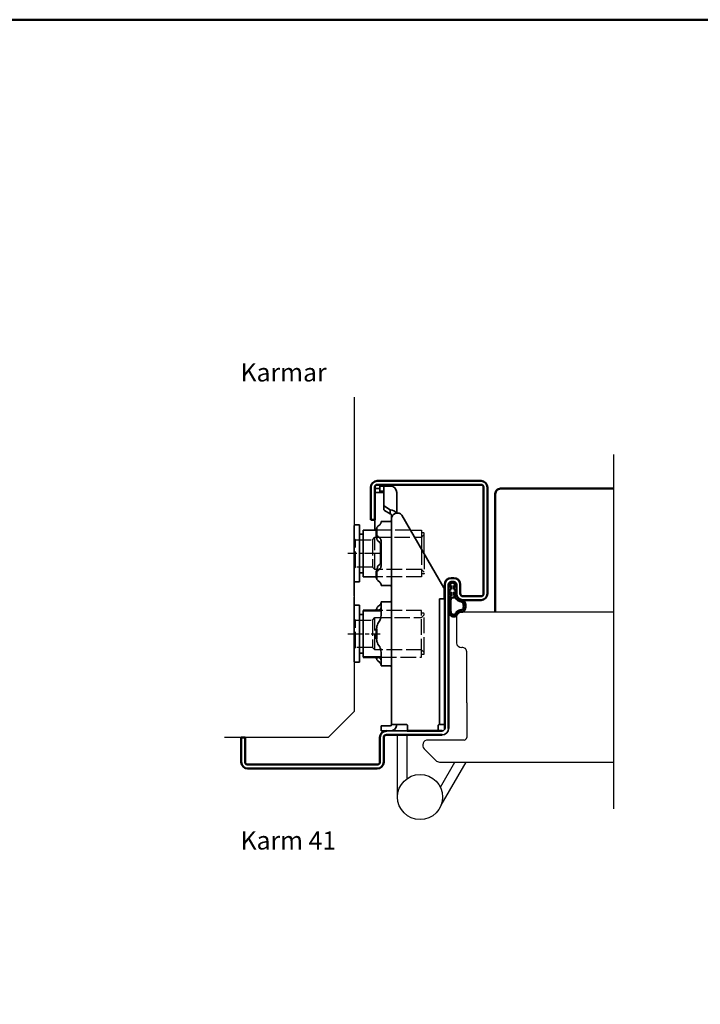
# Model space of a CAD drawing. Units: millimetres. Extents: x 754 to 1946, y -1096 to 971.
# Drawn here: x 1350 to 1612, y -685 to -305 of the extents above; entities that cross this region are included whole.
import ezdxf

# ---------------------------------------------------------------- set-up
doc = ezdxf.new("R2010")
doc.units = ezdxf.units.MM
for name, pattern in [('ACAD_ISO10W100', [18, 12, -3, 0, -3]), ('AM_ISO02W050', [7.5, 6, -1.5]), ('AM_ISO08W050x2', [9, 6, -0.75, 1.5, -0.75])]:
    doc.linetypes.add(name, pattern=pattern)
for name, color, linetype in [('01', 7, 'Continuous'), ('DR1-C-025', 3, 'Continuous'), ('DR1-H-05', 7, 'Continuous')]:
    doc.layers.add(name, color=color, linetype=linetype)
for name, color, linetype, lineweight in [('AM_0', 7, 'Continuous', 50), ('AM_3', 3, 'AM_ISO02W050', 25), ('AM_7', 3, 'ACAD_ISO10W100', 25), ('Visible Edges', 7, 'Continuous', 35)]:
    doc.layers.add(name, color=color, linetype=linetype, lineweight=lineweight)
doc.styles.add('STD3_5', font='ISOCP.SHX', dxfattribs={"height": 3.5})

# ---------------------------------------------------------------- blocks, each defined once
blk = doc.blocks.new('A$C01B551EF')
at = {"layer": 'DR1-H-05'}
for p, q in [((50, 131.33), (50, 10)), ((40, 0), (50, 10)), ((40, 0), (0, 0))]:
    blk.add_line(p, q, dxfattribs=at)
blk = doc.blocks.new('Spårlist')
at = {"layer": 'AM_0'}
for p, q in [((-7.25, 6.69), (-8.19, 6.18)), ((-7.75, 4.09), (-8.02, 3.92)), ((-7.75, 5.29), (-7.75, 5.49)), ((-7.75, 4.09), (-7.75, 5.29)), ((-7.25, 6.69), (-6.31, 6.18)), ((-6.75, 5.29), (-6.75, 5.49)), ((-6.75, 4.09), (-6.75, 5.29)), ((-6.75, 4.09), (-6.48, 3.92)), ((-7.75, 1.42), (-7.75, 2.89)), ((-6.75, 1.58), (-6.75, 2.89))]:
    blk.add_line(p, q, dxfattribs=at)
at = {"layer": 'AM_0', "extrusion": (0, 0, -1)}
blk.add_ellipse((-6.87, -2.41), major_axis=(0, -4), ratio=0.884543, start_param=3.17541, end_param=3.442002, dxfattribs=at)
at = {"layer": 'AM_0'}
for points, start_tangent, end_tangent in [([(-8.02, 3.92), (-8.27, 3.74), (-8.59, 3.37), (-8.73, 2.87), (-8.65, 1.98), (-8.59, 2.08), (-8.45, 2.34), (-8.25, 2.6), (-8.06, 2.78), (-7.89, 2.87), (-7.75, 2.89)], (-0.840039, -0.542526), (0.996425, 0.084483)), ([(-8.19, 6.18), (-8.3, 6.1), (-8.52, 5.86), (-8.72, 5.48), (-8.75, 5.14), (-8.71, 4.77), (-8.4, 5.12), (-8.07, 5.41), (-7.92, 5.48), (-7.79, 5.5), (-7.75, 5.49)], (-0.87994, -0.475085), (0.848893, -0.528565)), ([(-6.31, 6.18), (-6.2, 6.1), (-5.98, 5.86), (-5.78, 5.48), (-5.75, 5.14), (-5.79, 4.77), (-6.1, 5.12), (-6.43, 5.41), (-6.58, 5.48), (-6.71, 5.5), (-6.75, 5.49)], (0.87994, -0.475085), (-0.848893, -0.528565)), ([(-6.48, 3.92), (-6.23, 3.74), (-5.91, 3.37), (-5.77, 2.87), (-5.85, 1.98), (-5.91, 2.08), (-6.05, 2.34), (-6.25, 2.6), (-6.44, 2.78), (-6.61, 2.87), (-6.75, 2.89)], (0.840039, -0.542526), (-0.996425, 0.084483))]:
    blk.add_spline(points, degree=3, dxfattribs=dict(at, start_tangent=start_tangent, end_tangent=end_tangent))
for points, knots in [([(-7.75, 1.42), (-7.83, 1.39), (-8.36, 1.15), (-8.75, -0.02), (-8.71, -0.97), (-8.72, -1.46)], [0, 0, 0, 0, 0.258785, 1.708995, 3.192585, 3.192585, 3.192585, 3.192585]), ([(-7.5, 0.77), (-7.54, 0.75), (-7.58, 0.74), (-7.62, 0.71), (-7.63, 0.71), (-7.65, 0.69), (-7.66, 0.68), (-7.71, 0.63), (-7.74, 0.59), (-7.83, 0.43), (-7.89, 0.26), (-7.96, -0.06), (-7.98, -0.21), (-8.01, -0.5), (-8.01, -0.65), (-8.02, -1.02), (-8.02, -1.23), (-8.02, -1.47)], [0, 0, 0, 0, 0.206318, 0.206318, 0.367425, 0.367425, 0.528532, 0.528532, 0.850746, 0.850746, 1.511213, 1.511213, 2.014752, 2.014752, 2.518291, 2.518291, 3.192585, 3.192585, 3.192585, 3.192585]), ([(-5.99, 0.71), (-5.99, 0.7), (-5.96, 0.67), (-5.89, 0.56), (-5.84, 0.48), (-5.72, 0.3), (-5.65, 0.22), (-5.52, 0.08), (-5.45, 0.01), (-5.24, -0.16), (-5.07, -0.33), (-4.78, -0.44), (-4.63, -0.51), (-4.25, -0.57), (-4.03, -0.64), (-3.7, -0.77), (-3.58, -0.83), (-3.44, -0.93), (-3.4, -0.97), (-3.31, -1.07), (-3.26, -1.13), (-3.1, -1.41), (-3.01, -1.7), (-2.91, -2.32), (-2.91, -2.65), (-2.99, -3.25), (-3.09, -3.52), (-3.24, -3.78), (-3.3, -3.84), (-3.38, -3.9), (-3.4, -3.92), (-3.44, -3.93), (-3.46, -3.94), (-3.5, -3.95), (-3.58, -3.96), (-3.72, -3.97), (-3.74, -3.97), (-3.77, -3.97)], [0.365892, 0.365892, 0.365892, 0.365892, 0.637922, 0.637922, 0.909951, 0.909951, 1.100479, 1.100479, 1.291006, 1.291006, 1.672061, 1.672061, 2.053117, 2.053117, 2.73079, 2.73079, 3.294254, 3.294254, 3.631546, 3.631546, 3.968838, 3.968838, 4.880468, 4.880468, 5.792099, 5.792099, 6.703729, 6.703729, 7.207224, 7.207224, 7.494303, 7.494303, 7.666515, 7.666515, 8.028162, 8.028162, 8.110726, 8.110726, 8.110726, 8.110726]), ([(-8.72, -1.46), (-8.72, -1.47), (-8.73, -2.02), (-8.7, -3.1), (-8.74, -6.38), (-5.74, -6.67), (-5.14, -4.79), (-3.74, -4.67), (-3.74, -4.67)], [4.193803, 4.193803, 4.193803, 4.193803, 4.235911, 5.836378, 7.505443, 8.2111, 8.836915, 9.122271, 9.122271, 9.122271, 9.122271]), ([(-8.02, -1.48), (-8.02, -1.57), (-8.02, -1.67), (-8.03, -1.95), (-8.03, -2.14), (-8.02, -2.54), (-8.02, -2.75), (-8.02, -3.12), (-8.02, -3.27), (-8.02, -3.76), (-8.02, -4.12), (-7.96, -4.68), (-7.91, -4.91), (-7.77, -5.24), (-7.7, -5.35), (-7.52, -5.54), (-7.42, -5.62), (-7.13, -5.74), (-6.97, -5.78), (-6.71, -5.8), (-6.6, -5.79), (-6.47, -5.75), (-6.44, -5.73), (-6.37, -5.69), (-6.34, -5.67), (-6.26, -5.58), (-6.21, -5.52), (-6.02, -5.27), (-5.88, -5.05), (-5.51, -4.65), (-5.32, -4.47), (-4.98, -4.28), (-4.87, -4.23), (-4.65, -4.14), (-4.54, -4.11), (-4.23, -4.03), (-4.04, -4), (-3.88, -3.98), (-3.85, -3.98), (-3.81, -3.97), (-3.8, -3.97), (-3.77, -3.97)], [4.193803, 4.193803, 4.193803, 4.193803, 4.491442, 4.491442, 5.054813, 5.054813, 5.529427, 5.529427, 5.816954, 5.816954, 6.392009, 6.392009, 6.834704, 6.834704, 7.179005, 7.179005, 7.523306, 7.523306, 7.800248, 7.800248, 8.028431, 8.028431, 8.143699, 8.143699, 8.263109, 8.263109, 8.382519, 8.382519, 8.607483, 8.607483, 8.772527, 8.772527, 8.83828, 8.83828, 8.904034, 8.904034, 9.041663, 9.041663, 9.094147, 9.094147, 9.122271, 9.122271, 9.122271, 9.122271])]:
    blk.add_open_spline(points, degree=3, knots=knots, dxfattribs=at)
blk.add_open_spline([(-7.5, 0.77), (-6.64, 1.01), (-6.16, 0.87), (-5.99, 0.71)], degree=3, dxfattribs=at)
blk.add_spline([(-5.82, 1.41), (-5.56, 1.26), (-4.91, 0.39), (-2.96, -0.42), (-3.3, -4.62), (-3.74, -4.67)], degree=3, dxfattribs=at)

msp = doc.modelspace()

# ---------------------------------------------------------------- linework, layer by layer
for p, q in [((1500.5, -501.83), (1504.77, -501.83)), ((1504.77, -501.83), (1504.77, -509.22)), ((1505.57, -502.93), (1504.77, -502.93)), ((1505.77, -510.94), (1505.77, -503.13))]:
    msp.add_line(p, q)
msp.add_arc((1505.57, -503.13), 0.2, 0, 90)
at = {"layer": '01', "flags": 128}
for points in [[(1515.17, -522.83), (1515.17, -522.77), (1515.18, -522.7), (1515.19, -522.64), (1515.2, -522.58), (1515.22, -522.51), (1515.24, -522.45), (1515.27, -522.39), (1515.3, -522.34), (1515.33, -522.28), (1515.37, -522.23), (1515.41, -522.18), (1515.46, -522.13), (1515.5, -522.08), (1515.55, -522.04), (1515.61, -522), (1515.66, -521.97), (1515.72, -521.94), (1515.78, -521.91), (1515.84, -521.89), (1515.91, -521.87), (1515.97, -521.85), (1516.04, -521.84), (1516.1, -521.83), (1516.17, -521.83)], [(1515.17, -522.83), (1515.17, -522.77), (1515.18, -522.7), (1515.19, -522.64), (1515.2, -522.58), (1515.22, -522.51), (1515.24, -522.45), (1515.27, -522.39), (1515.3, -522.34), (1515.33, -522.28), (1515.37, -522.23), (1515.41, -522.18), (1515.46, -522.13), (1515.5, -522.08), (1515.55, -522.04), (1515.61, -522), (1515.66, -521.97), (1515.72, -521.94), (1515.78, -521.91), (1515.84, -521.89), (1515.91, -521.87), (1515.97, -521.85), (1516.04, -521.84), (1516.1, -521.83), (1516.17, -521.83)], [(1517.17, -521.83), (1517.23, -521.83), (1517.3, -521.84), (1517.37, -521.85), (1517.43, -521.87), (1517.49, -521.89), (1517.56, -521.91), (1517.62, -521.94), (1517.67, -521.97), (1517.73, -522), (1517.78, -522.04), (1517.83, -522.08), (1517.88, -522.13), (1517.93, -522.18), (1517.97, -522.23), (1518, -522.28), (1518.04, -522.34), (1518.07, -522.39), (1518.09, -522.45), (1518.12, -522.51), (1518.14, -522.58), (1518.15, -522.64), (1518.16, -522.7), (1518.17, -522.77), (1518.17, -522.83)], [(1517.17, -521.83), (1517.23, -521.83), (1517.3, -521.84), (1517.37, -521.85), (1517.43, -521.87), (1517.49, -521.89), (1517.56, -521.91), (1517.62, -521.94), (1517.67, -521.97), (1517.73, -522), (1517.78, -522.04), (1517.83, -522.08), (1517.88, -522.13), (1517.93, -522.18), (1517.97, -522.23), (1518, -522.28), (1518.04, -522.34), (1518.07, -522.39), (1518.09, -522.45), (1518.12, -522.51), (1518.14, -522.58), (1518.15, -522.64), (1518.16, -522.7), (1518.17, -522.77), (1518.17, -522.83)]]:
    msp.add_lwpolyline(points, dxfattribs=at)
at = {"layer": 'AM_0'}
for p, q in [((1485.17, -497.83), (1485.17, -485.33)), ((1486.67, -485.33), (1486.67, -497.83)), ((1487.67, -482.83), (1527.67, -482.83)), ((1527.67, -484.33), (1487.67, -484.33)), ((1528.67, -526.33), (1528.67, -485.33)), ((1530.17, -485.33), (1530.17, -526.33)), ((1535.17, -485.83), (1578.71, -485.83)), ((1533.17, -487.83), (1533.17, -533.33)), ((1486.67, -497.83), (1485.17, -497.83)), ((1487.4, -504.45), (1487.4, -501.34)), ((1487.4, -520.32), (1487.4, -517.73)), ((1516.17, -520.33), (1517.17, -520.33)), ((1513.67, -578.33), (1513.67, -522.83)), ((1515.17, -522.83), (1515.17, -578.33)), ((1517.17, -521.83), (1516.17, -521.83)), ((1518.17, -526.33), (1518.17, -522.77)), ((1519.67, -522.83), (1519.67, -526.33)), ((1520.67, -527.33), (1527.67, -527.33)), ((1527.67, -528.83), (1520.67, -528.83)), ((1489.12, -532.83), (1482.27, -532.83)), ((1487.4, -532.83), (1487.4, -532.34)), ((1487.4, -543.78), (1487.4, -539.88)), ((1489.12, -550.83), (1482.27, -550.83)), ((1487.4, -551.32), (1487.4, -550.83)), ((1512.67, -580.83), (1491.17, -580.83)), ((1499.16, -579.33), (1512.67, -579.33)), ((1507.16, -579.33), (1499.16, -579.33)), ((1435.17, -591.33), (1435.17, -581.83)), ((1435.17, -581.83), (1436.67, -581.83)), ((1435.17, -591.33), (1435.17, -581.83)), ((1436.67, -581.83), (1436.67, -591.33)), ((1488.67, -591.33), (1488.67, -581.83)), ((1490.17, -581.83), (1490.17, -591.33)), ((1437.67, -592.33), (1487.67, -592.33)), ((1487.67, -593.83), (1437.67, -593.83))]:
    msp.add_line(p, q, dxfattribs=at)
msp.add_lwpolyline([(753.69, -1096.37), (1945.84, -1096.37), (1945.84, -304.85), (753.69, -304.85)], close=True, dxfattribs=at)
at = {"layer": 'AM_0', "flags": 128}
for points in [[(1515.17, -522.83), (1515.17, -522.77), (1515.18, -522.7), (1515.19, -522.64), (1515.2, -522.58), (1515.22, -522.51), (1515.24, -522.45), (1515.27, -522.39), (1515.3, -522.34), (1515.33, -522.28), (1515.37, -522.23), (1515.41, -522.18), (1515.46, -522.13), (1515.5, -522.08), (1515.55, -522.04), (1515.61, -522), (1515.66, -521.97), (1515.72, -521.94), (1515.78, -521.91), (1515.84, -521.89), (1515.91, -521.87), (1515.97, -521.85), (1516.04, -521.84), (1516.1, -521.83), (1516.17, -521.83)], [(1517.17, -521.83), (1517.23, -521.83), (1517.3, -521.84), (1517.37, -521.85), (1517.43, -521.87), (1517.49, -521.89), (1517.56, -521.91), (1517.62, -521.94), (1517.67, -521.97), (1517.73, -522), (1517.78, -522.04), (1517.83, -522.08), (1517.88, -522.13), (1517.93, -522.18), (1517.97, -522.23), (1518, -522.28), (1518.04, -522.34), (1518.07, -522.39), (1518.09, -522.45), (1518.12, -522.51), (1518.14, -522.58), (1518.15, -522.64), (1518.16, -522.7), (1518.17, -522.77), (1518.17, -522.83)]]:
    msp.add_lwpolyline(points, dxfattribs=at)
at = {"layer": 'AM_0'}
for centre, radius, start, end in [((1487.67, -485.33), 2.5, 90, 180), ((1487.67, -485.33), 1, 90, 180), ((1527.67, -485.33), 2.5, 0, 90), ((1527.67, -485.33), 1, 0, 90), ((1535.17, -487.83), 2, 89.9634, 180), ((1516.17, -522.83), 2.5, 90, 180), ((1517.17, -522.83), 2.5, 0, 90), ((1520.67, -526.33), 2.5, 180, 270), ((1520.67, -526.33), 1, 180, 270), ((1527.67, -526.33), 1, 270, 0), ((1527.67, -526.33), 2.5, 270, 0), ((1491.17, -581.83), 2.5, 90, 180), ((1491.17, -581.83), 1, 90, 180), ((1437.67, -591.33), 2.5, 180, 270), ((1437.67, -591.33), 1, 180, 270), ((1487.67, -591.33), 1, 270, 0), ((1487.67, -591.33), 2.5, 270, 0)]:
    msp.add_arc(centre, radius, start, end, dxfattribs=at)
at = {"layer": 'AM_3'}
for p, q in [((1478.77, -505.08), (1479.27, -505.58)), ((1485.77, -505.58), (1486.77, -504.58)), ((1486.77, -517.08), (1486.77, -504.58)), ((1486.77, -504.58), (1502.09, -504.58)), ((1500.5, -501.83), (1487.4, -501.83)), ((1502.09, -504.58), (1504.77, -504.59)), ((1504.87, -504.48), (1505.77, -503.58)), ((1479.27, -505.58), (1485.77, -505.58)), ((1479.27, -516.08), (1479.27, -505.58)), ((1485.77, -505.58), (1485.77, -516.08)), ((1504.77, -509.22), (1504.77, -519.83)), ((1505.77, -510.94), (1505.77, -518.53)), ((1479.27, -516.08), (1478.77, -516.58)), ((1485.77, -516.08), (1479.27, -516.08)), ((1486.77, -517.08), (1485.77, -516.08)), ((1504.77, -517.08), (1486.77, -517.08)), ((1504.77, -519.83), (1487.4, -519.83)), ((1505.77, -518.08), (1504.77, -517.08)), ((1505.57, -518.73), (1504.77, -518.73)), ((1485.77, -536.58), (1486.77, -535.58)), ((1486.77, -535.58), (1504.77, -535.58)), ((1486.77, -548.08), (1486.77, -535.58)), ((1504.77, -532.83), (1489.12, -532.83)), ((1504.77, -549.73), (1504.77, -532.83)), ((1505.57, -533.93), (1504.77, -533.93)), ((1504.87, -535.48), (1505.77, -534.58)), ((1505.77, -534.58), (1505.77, -534.13)), ((1505.77, -549.08), (1505.77, -534.58)), ((1478.77, -536.08), (1479.27, -536.58)), ((1479.27, -536.58), (1485.77, -536.58)), ((1479.27, -547.08), (1479.27, -536.58)), ((1485.77, -536.58), (1485.77, -547.08)), ((1479.27, -547.08), (1478.77, -547.58)), ((1485.77, -547.08), (1479.27, -547.08)), ((1486.77, -548.08), (1485.77, -547.08)), ((1504.77, -548.08), (1486.77, -548.08)), ((1489.12, -550.83), (1504.77, -550.83)), ((1505.77, -549.08), (1504.77, -548.08)), ((1504.77, -550.83), (1504.77, -549.73)), ((1504.77, -549.73), (1505.57, -549.73)), ((1505.77, -549.53), (1505.77, -549.08))]:
    msp.add_line(p, q, dxfattribs=at)
for centre, start, end in [((1505.57, -518.53), 270, 0), ((1505.57, -534.13), 0, 90), ((1505.57, -549.53), 270, 0)]:
    msp.add_arc(centre, 0.2, start, end, dxfattribs=at)
for points in [[(1504.87, -504.48), (1504.81, -504.54), (1504.77, -504.59)], [(1504.87, -535.48), (1504.81, -535.54), (1504.77, -535.59)]]:
    msp.add_rational_spline(points, [1.00441445539, 1.00262268415, 1], degree=2, dxfattribs=at)
at = {"layer": 'AM_7', "linetype": 'AM_ISO08W050x2'}
for p, q in [((1488.77, -510.83), (1476.27, -510.83)), ((1476.27, -541.83), (1488.77, -541.83))]:
    msp.add_line(p, q, dxfattribs=at)
at = {"layer": 'DR1-C-025'}
msp.add_line((1578.71, -472.63), (1578.71, -609.43), dxfattribs=at)
at = {"layer": 'DR1-H-05'}
for p, q in [((1518.17, -535.33), (1518.17, -545.33)), ((1520.17, -533.33), (1578.71, -533.33)), ((1522.17, -568.42), (1522.17, -548.82)), ((1522.17, -568.42), (1522.17, -581.83)), ((1495.47, -604.83), (1495.47, -580.83)), ((1499.17, -597.71), (1499.17, -580.83)), ((1521.17, -582.83), (1507.17, -582.83)), ((1505.75, -586.24), (1510.25, -590.74)), ((1511.67, -591.33), (1578.71, -591.33)), ((1512.03, -601.03), (1517.62, -591.33)), ((1512.33, -607.91), (1521.9, -591.33))]:
    msp.add_line(p, q, dxfattribs=at)
msp.add_circle((1504.17, -604.83), 8.7, dxfattribs=at)
for centre, radius, start, end in [((1520.17, -535.33), 2, 90, 180), ((1520.17, -545.12), 2.01, 186.0256, 274.6368), ((1520.47, -548.82), 1.7, 0, 94.6368), ((1507.17, -584.83), 2, 90, 225), ((1521.17, -581.83), 1, 270, 0), ((1511.67, -589.33), 2, 225, 270)]:
    msp.add_arc(centre, radius, start, end, dxfattribs=at)
at = {"layer": 'Visible Edges'}
for p, q in [((1488.67, -485.83), (1486.67, -485.83)), ((1488.67, -484.33), (1489.28, -484.33)), ((1488.67, -484.83), (1489.28, -484.83)), ((1488.67, -486.83), (1488.67, -484.83)), ((1489.86, -484.33), (1489.28, -484.33)), ((1489.86, -484.83), (1489.28, -484.83)), ((1489.86, -484.33), (1492.67, -484.33)), ((1489.86, -484.83), (1492.67, -484.83)), ((1490.17, -486.1), (1490.17, -484.93)), ((1490.17, -492.19), (1490.17, -486.1)), ((1489.17, -487.33), (1486.7, -487.33)), ((1488.67, -486.83), (1489.28, -486.83)), ((1488.67, -487.04), (1488.67, -486.83)), ((1488.67, -487.24), (1488.67, -487.04)), ((1489.17, -487.33), (1490.17, -487.33)), ((1489.28, -486.83), (1489.86, -486.83)), ((1495.17, -487.33), (1495.17, -487.65)), ((1495.17, -487.33), (1495.17, -487.33)), ((1495.17, -487.65), (1495.17, -488.07)), ((1495.17, -488.07), (1495.17, -495.25)), ((1490.17, -492.19), (1490.17, -493.76)), ((1492.67, -493.98), (1490.46, -492.62)), ((1490.46, -494.2), (1492.67, -495.56)), ((1492.67, -495.56), (1492.67, -493.98)), ((1493.17, -496.88), (1493.17, -496.26)), ((1493.17, -512.86), (1493.17, -496.88)), ((1513.35, -524.05), (1497.14, -496.03)), ((1478.77, -521.63), (1478.77, -500.03)), ((1480.77, -499.83), (1478.97, -499.83)), ((1480.77, -499.83), (1480.77, -521.83)), ((1486.67, -501.83), (1486.67, -497.83)), ((1488.59, -499.78), (1487.94, -500.34)), ((1489.12, -498.86), (1489.12, -498.46)), ((1492.67, -498.46), (1489.12, -498.46)), ((1478.77, -503.55), (1478.77, -503.53)), ((1478.77, -503.55), (1478.77, -505.4)), ((1482.27, -503.33), (1480.77, -503.33)), ((1487.4, -501.83), (1482.27, -501.83)), ((1482.27, -501.83), (1482.27, -503.33)), ((1482.27, -503.33), (1482.27, -519.83)), ((1487.94, -504.29), (1488.59, -504.85)), ((1478.77, -506.04), (1478.77, -505.4)), ((1478.77, -506.04), (1478.77, -516.84)), ((1488.59, -506.58), (1487.94, -506.02)), ((1488.9, -506.93), (1488.9, -514.73)), ((1489.12, -515.73), (1489.12, -505.93)), ((1493.17, -518.19), (1493.17, -512.86)), ((1487.94, -515.64), (1488.59, -515.08)), ((1478.77, -517.82), (1478.77, -516.84)), ((1478.77, -517.82), (1478.77, -526.76)), ((1480.77, -518.33), (1482.27, -518.33)), ((1487.4, -519.83), (1482.27, -519.83)), ((1488.59, -516.81), (1487.94, -517.37)), ((1493.17, -527.15), (1493.17, -519.27)), ((1480.77, -521.83), (1478.97, -521.83)), ((1487.94, -521.32), (1488.59, -521.88)), ((1489.12, -523.2), (1489.12, -522.8)), ((1492.67, -523.2), (1489.12, -523.2)), ((1478.77, -527.13), (1478.77, -526.76)), ((1478.77, -527.55), (1478.77, -527.53)), ((1478.77, -527.55), (1478.77, -529.4)), ((1493.17, -528.33), (1493.17, -527.15)), ((1513.47, -525.48), (1513.47, -524.47)), ((1513.47, -528.33), (1513.47, -525.48)), ((1478.77, -530.04), (1478.77, -529.4)), ((1478.77, -530.04), (1478.77, -540.84)), ((1478.77, -531.03), (1478.77, -536.08)), ((1480.77, -530.83), (1478.97, -530.83)), ((1480.77, -549.33), (1480.77, -530.83)), ((1487.94, -531.34), (1488.59, -530.78)), ((1489.12, -534.76), (1489.12, -529.46)), ((1492.67, -529.46), (1489.12, -529.46)), ((1493.17, -528.33), (1493.17, -542.12)), ((1511.67, -529.18), (1511.67, -528.33)), ((1513.67, -528.33), (1511.67, -528.33)), ((1511.67, -529.18), (1511.67, -534.16)), ((1513.67, -570.59), (1513.67, -529.91)), ((1513.67, -570.59), (1513.67, -529.91)), ((1482.27, -534.33), (1480.77, -534.33)), ((1482.27, -532.83), (1482.27, -549.33)), ((1488.59, -532.51), (1488.52, -532.57)), ((1489.12, -532.83), (1488.9, -532.83)), ((1511.67, -537.31), (1511.67, -534.16)), ((1478.77, -536.08), (1478.77, -547.58)), ((1488.59, -536.76), (1487.94, -537.88)), ((1511.67, -572.83), (1511.67, -537.31)), ((1478.77, -541.82), (1478.77, -540.84)), ((1478.77, -541.82), (1478.77, -550.76)), ((1493.17, -545.21), (1493.17, -542.12)), ((1487.94, -545.78), (1488.59, -546.9)), ((1478.77, -547.58), (1478.77, -552.63)), ((1478.77, -551.13), (1478.77, -550.76)), ((1480.77, -552.83), (1480.77, -549.33)), ((1480.77, -549.33), (1482.27, -549.33)), ((1482.27, -549.33), (1482.27, -550.83)), ((1488.22, -550.83), (1488.59, -551.15)), ((1489.12, -550.83), (1488.9, -550.83)), ((1489.12, -554.2), (1489.12, -548.9)), ((1493.17, -552.54), (1493.17, -549.45)), ((1478.97, -552.83), (1480.77, -552.83)), ((1488.59, -552.88), (1487.94, -552.32)), ((1492.67, -554.2), (1489.12, -554.2)), ((1493.17, -552.54), (1493.17, -576.83)), ((1511.67, -576.83), (1511.67, -572.83)), ((1489.17, -577.33), (1489.46, -577.33)), ((1489.17, -577.33), (1489.17, -579.33)), ((1491.38, -577.33), (1489.46, -577.33)), ((1491.38, -577.33), (1492.08, -577.33)), ((1492.08, -577.33), (1492.67, -577.33)), ((1495.67, -576.83), (1493.17, -576.83)), ((1493.17, -576.83), (1493.17, -576.83)), ((1495.67, -576.83), (1498.87, -576.83)), ((1499.37, -577.33), (1499.37, -579.33)), ((1511.17, -579.33), (1511.17, -577.33)), ((1511.67, -576.83), (1513.67, -576.83)), ((1489.17, -579.33), (1506.16, -579.33)), ((1506.16, -579.33), (1507.16, -579.33))]:
    msp.add_line(p, q, dxfattribs=at)
for centre, radius, start, end in [((1492.67, -487.33), 2.5, 0, 90), ((1478.97, -500.03), 0.2, 90, 180), ((1492.67, -497.96), 0.5, 270, 0), ((1478.97, -521.63), 0.2, 180, 270), ((1492.67, -523.7), 0.5, 0, 90), ((1478.97, -531.03), 0.2, 90, 180), ((1492.67, -528.96), 0.5, 270, 0), ((1491.4, -539.88), 4, 150, 180), ((1485.12, -534.76), 4, 330, 344.4577), ((1491.4, -543.78), 4, 180, 210), ((1485.12, -548.9), 4, 15.5423, 30), ((1478.97, -552.63), 0.2, 180, 270), ((1492.67, -554.7), 0.5, 0, 90), ((1492.67, -576.83), 0.5, 270, 0), ((1492.67, -576.83), 2.5, 270, 348.463), ((1512.67, -578.33), 2.5, 270, 0), ((1512.67, -578.33), 2.5, 270, 0), ((1512.67, -578.33), 1, 270, 0)]:
    msp.add_arc(centre, radius, start, end, dxfattribs=at)
for centre, major_axis, ratio, start_param, end_param in [((1491.17, -492.19), (-1, 0), 0.615784, 0, 0.785398), ((1491.17, -493.76), (-1, 0), 0.615784, 0, 0.785398), ((1492.67, -495.95), (2.5, 0), 0.787915, 0.347396, 1.570796), ((1495.67, -497.18), (-2.5, 0), 0.787915, 4.877388, 6.081827), ((1495.26, -496.45), (2, 0), 0.615784, 0.342229, 1.364011), ((1491.4, -501.34), (-4, 0), 0.5, 5.759587, 6.283185), ((1485.12, -498.78), (4, 0), 0.5, 5.759587, 6.011922), ((1491.4, -503.29), (-4, 0), 0.5, 0, 0.523599), ((1485.12, -505.85), (4, 0), 0.5, 0.271264, 0.523599), ((1491.4, -505.02), (-4, 0), 0.5, 0.316641, 0.523599), ((1485.12, -507.58), (4, 0), 0.5, 0.271264, 0.523599), ((1491.4, -516.64), (-4, 0), 0.5, 5.759587, 5.801457), ((1485.12, -514.08), (4, 0), 0.5, 5.759587, 6.011922), ((1485.12, -515.81), (4, 0), 0.5, 5.759587, 6.011922), ((1491.4, -518.37), (-4, 0), 0.5, 5.759587, 6.283185), ((1491.4, -520.32), (-4, 0), 0.5, 0, 0.523599), ((1485.12, -522.88), (4, 0), 0.5, 0.271264, 0.523599), ((1511.47, -524.47), (2, 0), 0.615784, 0, 0.342229), ((1491.4, -532.34), (-4, 0), 0.5, 5.759587, 6.283185), ((1485.12, -529.78), (4, 0), 0.5, 5.759587, 6.011922), ((1485.66, -541.83), (3.42, 9.17), 0.451416, 0.131312, 0.189268), ((1485.12, -531.51), (4, 0), 0.5, 5.759587, 6.011922), ((1491.4, -551.32), (-4, 0), 0.5, 0, 0.523599), ((1485.12, -552.15), (4, 0), 0.5, 0.271264, 0.523599), ((1485.12, -553.88), (4, 0), 0.5, 0.271264, 0.523599)]:
    msp.add_ellipse(centre, major_axis=major_axis, ratio=ratio, start_param=start_param, end_param=end_param, dxfattribs=at)
for points, knots in [([(1490.17, -484.93), (1490.17, -484.88), (1490.12, -484.85), (1489.97, -484.83), (1489.92, -484.83), (1489.86, -484.83)], [0.3113109, 0.3113109, 0.3113109, 0.3113109, 0.3867717, 0.3867717, 0.419871, 0.419871, 0.419871, 0.419871]), ([(1488.89, -487.33), (1488.86, -487.33), (1488.84, -487.33), (1488.77, -487.33), (1488.73, -487.32), (1488.68, -487.29), (1488.67, -487.27), (1488.67, -487.24)], [0.19722813, 0.19722813, 0.19722813, 0.19722813, 0.20670506, 0.20670506, 0.22611728, 0.22611728, 0.2455295, 0.2455295, 0.2455295, 0.2455295]), ([(1489.86, -486.83), (1489.92, -486.83), (1489.98, -486.83), (1490.12, -486.86), (1490.17, -486.91), (1490.17, -486.98)], [0.8279599, 0.8279599, 0.8279599, 0.8279599, 0.8618386, 0.8618386, 0.937462, 0.937462, 0.937462, 0.937462]), ([(1495.17, -487.33), (1495.17, -487.33), (1495.17, -487.36), (1495.17, -487.47), (1495.17, -487.55), (1495.17, -487.65)], [0, 0, 0, 0, 0.04983901, 0.04983901, 0.09972757, 0.09972757, 0.09972757, 0.09972757]), ([(1492.67, -495.56), (1492.74, -495.56), (1492.82, -495.57), (1492.93, -495.62), (1492.96, -495.64), (1493.02, -495.68), (1493.04, -495.71), (1493.08, -495.76), (1493.1, -495.79), (1493.13, -495.86), (1493.14, -495.89), (1493.16, -495.99), (1493.16, -496.05), (1493.17, -496.17), (1493.17, -496.22), (1493.17, -496.26)], [0, 0, 0, 0, 0.0225445, 0.0225445, 0.0338168, 0.0338168, 0.045089, 0.045089, 0.0550056, 0.0550056, 0.0649223, 0.0649223, 0.0838909, 0.0838909, 0.1028596, 0.1028596, 0.1028596, 0.1028596]), ([(1493.17, -496.88), (1493.17, -496.91), (1493.17, -496.95), (1493.17, -496.98), (1493.17, -496.99), (1493.18, -496.97), (1493.18, -496.95), (1493.2, -496.88), (1493.21, -496.84), (1493.22, -496.79)], [0, 0, 0, 0, 0.01883938, 0.01883938, 0.03767876, 0.03767876, 0.05667425, 0.05667425, 0.07566973, 0.07566973, 0.07566973, 0.07566973]), ([(1487.4, -504.45), (1487.4, -504.46), (1487.4, -504.48), (1487.4, -504.52), (1487.4, -504.54), (1487.41, -504.6), (1487.41, -504.64), (1487.42, -504.73), (1487.43, -504.79), (1487.47, -505.09), (1487.53, -505.37), (1487.6, -505.65)], [-0.1577819, -0.1577819, -0.1577819, -0.1577819, -0.1516163, -0.1516163, -0.1396936, -0.1396936, -0.1261334, -0.1261334, -0.1026395, -0.1026395, -0.01309, -0.01309, -0.01309, -0.01309]), ([(1493.17, -519.27), (1493.17, -519.2), (1493.17, -519.13), (1493.17, -518.79), (1493.17, -518.5), (1493.17, -518.19)], [0.4737801, 0.4737801, 0.4737801, 0.4737801, 0.5375452, 0.5375452, 0.7853982, 0.7853982, 0.7853982, 0.7853982]), ([(1493.17, -545.21), (1493.17, -545.39), (1493.17, -545.58), (1493.17, -545.94), (1493.17, -546.1), (1493.17, -546.39), (1493.17, -546.52), (1493.17, -546.74), (1493.17, -546.85), (1493.17, -547.03), (1493.17, -547.1), (1493.17, -547.23), (1493.17, -547.28), (1493.17, -547.33), (1493.17, -547.38), (1493.17, -547.43), (1493.17, -547.56), (1493.17, -547.64), (1493.17, -547.82), (1493.17, -547.92), (1493.17, -548.15), (1493.17, -548.28), (1493.17, -548.56), (1493.17, -548.72), (1493.17, -549.08), (1493.17, -549.28), (1493.17, -549.45)], [-0.785398, -0.785398, -0.785398, -0.785398, -0.537545, -0.537545, -0.364177, -0.364177, -0.230816, -0.230816, -0.128231, -0.128231, -0.04932, -0.04932, 0, 0, 0, 0.04932, 0.04932, 0.128231, 0.128231, 0.230816, 0.230816, 0.364177, 0.364177, 0.537545, 0.537545, 0.785398, 0.785398, 0.785398, 0.785398]), ([(1495.12, -577.33), (1495.13, -577.27), (1495.14, -577.2), (1495.16, -577.08), (1495.16, -577.02), (1495.17, -576.93), (1495.17, -576.89), (1495.17, -576.84), (1495.17, -576.83), (1495.17, -576.83)], [0.07710044, 0.07710044, 0.07710044, 0.07710044, 0.09609592, 0.09609592, 0.11509141, 0.11509141, 0.13393079, 0.13393079, 0.15277017, 0.15277017, 0.15277017, 0.15277017]), ([(1499.37, -577.33), (1499.37, -577.27), (1499.36, -577.2), (1499.31, -577.08), (1499.27, -577.02), (1499.18, -576.93), (1499.12, -576.89), (1499, -576.84), (1498.93, -576.83), (1498.87, -576.83)], [0.07710044, 0.07710044, 0.07710044, 0.07710044, 0.09609592, 0.09609592, 0.11509141, 0.11509141, 0.13393079, 0.13393079, 0.15277017, 0.15277017, 0.15277017, 0.15277017]), ([(1511.67, -576.83), (1511.61, -576.83), (1511.54, -576.84), (1511.42, -576.89), (1511.36, -576.93), (1511.27, -577.02), (1511.23, -577.08), (1511.18, -577.2), (1511.17, -577.27), (1511.17, -577.33)], [0.15277155, 0.15277155, 0.15277155, 0.15277155, 0.17161093, 0.17161093, 0.19045031, 0.19045031, 0.2094458, 0.2094458, 0.22844128, 0.22844128, 0.22844128, 0.22844128])]:
    msp.add_open_spline(points, degree=3, knots=knots, dxfattribs=at)
for points in [[(1495.17, -487.65), (1495.17, -487.79), (1495.17, -487.94), (1495.17, -488.07)], [(1495.26, -495.24), (1495.39, -495.22), (1495.53, -495.22), (1495.67, -495.24)], [(1488.97, -499.31), (1489.07, -499.14), (1489.12, -498.98), (1489.12, -498.86)], [(1489.12, -505.93), (1489.12, -505.7), (1489.07, -505.49), (1488.97, -505.31)], [(1488.97, -507.05), (1489.07, -507.22), (1489.12, -507.44), (1489.12, -507.7)], [(1487.86, -515.71), (1487.75, -516.11), (1487.64, -516.53), (1487.55, -516.92)], [(1489.12, -513.96), (1489.12, -514.22), (1489.07, -514.44), (1488.97, -514.62)], [(1488.97, -516.35), (1489.07, -516.17), (1489.12, -515.96), (1489.12, -515.73)], [(1487.55, -516.92), (1487.45, -517.21), (1487.4, -517.48), (1487.4, -517.73)], [(1489.12, -522.8), (1489.12, -522.68), (1489.07, -522.53), (1488.97, -522.35)], [(1489.12, -529.86), (1489.12, -529.98), (1489.07, -530.14), (1488.97, -530.31)], [(1488.97, -532.05), (1489.07, -531.88), (1489.12, -531.73), (1489.12, -531.63)], [(1488.06, -532.84), (1488.12, -532.74), (1488.18, -532.64), (1488.24, -532.53)], [(1488.21, -532.57), (1488.2, -532.62), (1488.18, -532.71), (1488.16, -532.83)], [(1488.48, -532.54), (1488.46, -532.56), (1488.44, -532.66), (1488.41, -532.83)], [(1488.5, -532.54), (1488.51, -532.55), (1488.52, -532.56), (1488.52, -532.57)], [(1488.52, -532.57), (1488.57, -532.65), (1488.62, -532.74), (1488.66, -532.83)], [(1488.97, -535.83), (1489.07, -535.47), (1489.12, -535.11), (1489.12, -534.76)], [(1487.55, -550.96), (1487.5, -550.93), (1487.46, -550.88), (1487.44, -550.83)], [(1487.66, -550.83), (1487.62, -550.88), (1487.59, -550.93), (1487.55, -550.96)], [(1487.57, -550.83), (1487.57, -550.88), (1487.56, -550.93), (1487.55, -550.96)], [(1489.12, -548.9), (1489.12, -548.55), (1489.07, -548.19), (1488.97, -547.83)], [(1489.12, -550.92), (1489.1, -550.89), (1489.09, -550.86), (1489.07, -550.83)], [(1489.12, -552.04), (1489.12, -551.93), (1489.07, -551.79), (1488.97, -551.62)], [(1488.97, -553.35), (1489.07, -553.53), (1489.12, -553.68), (1489.12, -553.8)]]:
    msp.add_open_spline(points, degree=3, dxfattribs=at)

# ---------------------------------------------------------------- block references
at = {"layer": 'AM_0'}
for name, p in [('A$C01B551EF', (1428.77, -581.83)), ('Spårlist', (1523.92, -528.68))]:
    msp.add_blockref(name, p, dxfattribs=at)

# ---------------------------------------------------------------- texts
at = {"layer": 'AM_0', "char_height": 7, "width": 94.7727, "attachment_point": 1, "style": 'STD3_5'}
for s, insert in [('{\\fArial|b0|i0|c0|p34;\\C6;Karmar}', (1434.94, -437.47)), ('{\\fArial|b0|i0|c0|p34;\\C6;Karm 41}', (1434.94, -618.09))]:
    msp.add_mtext(s, dxfattribs=dict(at, insert=insert))

doc.saveas('drawing.dxf')
